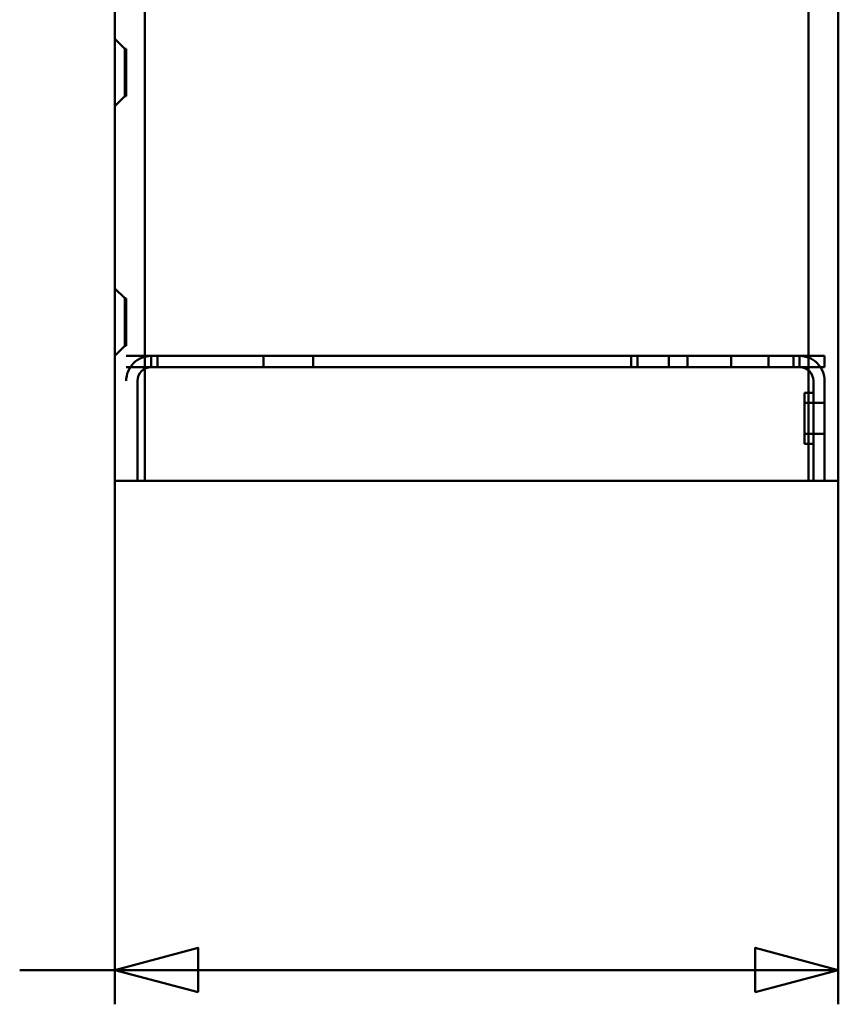
# Model space of a CAD drawing. Units: centimetres. Extents: x -201 to 75, y -95 to 95.
# Drawn here: x 35 to 42, y -4 to 4 of the extents above; entities that cross this region are included whole.
import ezdxf
from ezdxf.lldxf.tags import DXFTag

# ---------------------------------------------------------------- set-up
doc = ezdxf.new("R2010")
doc.units = ezdxf.units.CM
doc.header["$MEASUREMENT"] = 0
doc.layers.add('layer 1', color=7, linetype='Continuous')
tags = doc.linetypes.add('New Line115', pattern=[9.4, 6.3, -3.1]).pattern_tags.tags
tags[6:7] = [DXFTag(74, 4), DXFTag(75, 0), DXFTag(340, '0'), DXFTag(46, 1.0), DXFTag(50, 0.0), DXFTag(44, 0.0), DXFTag(45, 0.0)]
tags[4:5] = [DXFTag(74, 4), DXFTag(75, 0), DXFTag(340, '0'), DXFTag(46, 1.0), DXFTag(50, 0.0), DXFTag(44, 0.0), DXFTag(45, 0.0)]
tags = doc.linetypes.add('New Line116', pattern=[9.4, 6.3, -3.1]).pattern_tags.tags
tags[6:7] = [DXFTag(74, 4), DXFTag(75, 0), DXFTag(340, '0'), DXFTag(46, 1.0), DXFTag(50, 0.0), DXFTag(44, 0.0), DXFTag(45, 0.0)]
tags[4:5] = [DXFTag(74, 4), DXFTag(75, 0), DXFTag(340, '0'), DXFTag(46, 1.0), DXFTag(50, 0.0), DXFTag(44, 0.0), DXFTag(45, 0.0)]
tags = doc.linetypes.add('New Line117', pattern=[9.4, 6.3, -3.1]).pattern_tags.tags
tags[6:7] = [DXFTag(74, 4), DXFTag(75, 0), DXFTag(340, '0'), DXFTag(46, 1.0), DXFTag(50, 0.0), DXFTag(44, 0.0), DXFTag(45, 0.0)]
tags[4:5] = [DXFTag(74, 4), DXFTag(75, 0), DXFTag(340, '0'), DXFTag(46, 1.0), DXFTag(50, 0.0), DXFTag(44, 0.0), DXFTag(45, 0.0)]
tags = doc.linetypes.add('New Line120', pattern=[9.4, 6.3, -3.1]).pattern_tags.tags
tags[6:7] = [DXFTag(74, 4), DXFTag(75, 0), DXFTag(340, '0'), DXFTag(46, 1.0), DXFTag(50, 0.0), DXFTag(44, 0.0), DXFTag(45, 0.0)]
tags[4:5] = [DXFTag(74, 4), DXFTag(75, 0), DXFTag(340, '0'), DXFTag(46, 1.0), DXFTag(50, 0.0), DXFTag(44, 0.0), DXFTag(45, 0.0)]
tags = doc.linetypes.add('New Line121', pattern=[9.4, 6.3, -3.1]).pattern_tags.tags
tags[6:7] = [DXFTag(74, 4), DXFTag(75, 0), DXFTag(340, '0'), DXFTag(46, 1.0), DXFTag(50, 0.0), DXFTag(44, 0.0), DXFTag(45, 0.0)]
tags[4:5] = [DXFTag(74, 4), DXFTag(75, 0), DXFTag(340, '0'), DXFTag(46, 1.0), DXFTag(50, 0.0), DXFTag(44, 0.0), DXFTag(45, 0.0)]
tags = doc.linetypes.add('New Line124', pattern=[9.4, 6.3, -3.1]).pattern_tags.tags
tags[6:7] = [DXFTag(74, 4), DXFTag(75, 0), DXFTag(340, '0'), DXFTag(46, 1.0), DXFTag(50, 0.0), DXFTag(44, 0.0), DXFTag(45, 0.0)]
tags[4:5] = [DXFTag(74, 4), DXFTag(75, 0), DXFTag(340, '0'), DXFTag(46, 1.0), DXFTag(50, 0.0), DXFTag(44, 0.0), DXFTag(45, 0.0)]
tags = doc.linetypes.add('New Line128', pattern=[9.4, 6.3, -3.1]).pattern_tags.tags
tags[6:7] = [DXFTag(74, 4), DXFTag(75, 0), DXFTag(340, '0'), DXFTag(46, 1.0), DXFTag(50, 0.0), DXFTag(44, 0.0), DXFTag(45, 0.0)]
tags[4:5] = [DXFTag(74, 4), DXFTag(75, 0), DXFTag(340, '0'), DXFTag(46, 1.0), DXFTag(50, 0.0), DXFTag(44, 0.0), DXFTag(45, 0.0)]
tags = doc.linetypes.add('New Line129', pattern=[9.4, 6.3, -3.1]).pattern_tags.tags
tags[6:7] = [DXFTag(74, 4), DXFTag(75, 0), DXFTag(340, '0'), DXFTag(46, 1.0), DXFTag(50, 0.0), DXFTag(44, 0.0), DXFTag(45, 0.0)]
tags[4:5] = [DXFTag(74, 4), DXFTag(75, 0), DXFTag(340, '0'), DXFTag(46, 1.0), DXFTag(50, 0.0), DXFTag(44, 0.0), DXFTag(45, 0.0)]
tags = doc.linetypes.add('New Line130', pattern=[9.4, 6.3, -3.1]).pattern_tags.tags
tags[6:7] = [DXFTag(74, 4), DXFTag(75, 0), DXFTag(340, '0'), DXFTag(46, 1.0), DXFTag(50, 0.0), DXFTag(44, 0.0), DXFTag(45, 0.0)]
tags[4:5] = [DXFTag(74, 4), DXFTag(75, 0), DXFTag(340, '0'), DXFTag(46, 1.0), DXFTag(50, 0.0), DXFTag(44, 0.0), DXFTag(45, 0.0)]
tags = doc.linetypes.add('New Line131', pattern=[9.4, 6.3, -3.1]).pattern_tags.tags
tags[6:7] = [DXFTag(74, 4), DXFTag(75, 0), DXFTag(340, '0'), DXFTag(46, 1.0), DXFTag(50, 0.0), DXFTag(44, 0.0), DXFTag(45, 0.0)]
tags[4:5] = [DXFTag(74, 4), DXFTag(75, 0), DXFTag(340, '0'), DXFTag(46, 1.0), DXFTag(50, 0.0), DXFTag(44, 0.0), DXFTag(45, 0.0)]
tags = doc.linetypes.add('New Line132', pattern=[9.4, 6.3, -3.1]).pattern_tags.tags
tags[6:7] = [DXFTag(74, 4), DXFTag(75, 0), DXFTag(340, '0'), DXFTag(46, 1.0), DXFTag(50, 0.0), DXFTag(44, 0.0), DXFTag(45, 0.0)]
tags[4:5] = [DXFTag(74, 4), DXFTag(75, 0), DXFTag(340, '0'), DXFTag(46, 1.0), DXFTag(50, 0.0), DXFTag(44, 0.0), DXFTag(45, 0.0)]
tags = doc.linetypes.add('New Line151', pattern=[9.4, 6.3, -3.1]).pattern_tags.tags
tags[6:7] = [DXFTag(74, 4), DXFTag(75, 0), DXFTag(340, '0'), DXFTag(46, 1.0), DXFTag(50, 0.0), DXFTag(44, 0.0), DXFTag(45, 0.0)]
tags[4:5] = [DXFTag(74, 4), DXFTag(75, 0), DXFTag(340, '0'), DXFTag(46, 1.0), DXFTag(50, 0.0), DXFTag(44, 0.0), DXFTag(45, 0.0)]
tags = doc.linetypes.add('New Line152', pattern=[9.4, 6.3, -3.1]).pattern_tags.tags
tags[6:7] = [DXFTag(74, 4), DXFTag(75, 0), DXFTag(340, '0'), DXFTag(46, 1.0), DXFTag(50, 0.0), DXFTag(44, 0.0), DXFTag(45, 0.0)]
tags[4:5] = [DXFTag(74, 4), DXFTag(75, 0), DXFTag(340, '0'), DXFTag(46, 1.0), DXFTag(50, 0.0), DXFTag(44, 0.0), DXFTag(45, 0.0)]
tags = doc.linetypes.add('New Line153', pattern=[9.4, 6.3, -3.1]).pattern_tags.tags
tags[6:7] = [DXFTag(74, 4), DXFTag(75, 0), DXFTag(340, '0'), DXFTag(46, 1.0), DXFTag(50, 0.0), DXFTag(44, 0.0), DXFTag(45, 0.0)]
tags[4:5] = [DXFTag(74, 4), DXFTag(75, 0), DXFTag(340, '0'), DXFTag(46, 1.0), DXFTag(50, 0.0), DXFTag(44, 0.0), DXFTag(45, 0.0)]
tags = doc.linetypes.add('New Line170', pattern=[9.4, 6.3, -3.1]).pattern_tags.tags
tags[6:7] = [DXFTag(74, 4), DXFTag(75, 0), DXFTag(340, '0'), DXFTag(46, 1.0), DXFTag(50, 0.0), DXFTag(44, 0.0), DXFTag(45, 0.0)]
tags[4:5] = [DXFTag(74, 4), DXFTag(75, 0), DXFTag(340, '0'), DXFTag(46, 1.0), DXFTag(50, 0.0), DXFTag(44, 0.0), DXFTag(45, 0.0)]
tags = doc.linetypes.add('New Line171', pattern=[9.4, 6.3, -3.1]).pattern_tags.tags
tags[6:7] = [DXFTag(74, 4), DXFTag(75, 0), DXFTag(340, '0'), DXFTag(46, 1.0), DXFTag(50, 0.0), DXFTag(44, 0.0), DXFTag(45, 0.0)]
tags[4:5] = [DXFTag(74, 4), DXFTag(75, 0), DXFTag(340, '0'), DXFTag(46, 1.0), DXFTag(50, 0.0), DXFTag(44, 0.0), DXFTag(45, 0.0)]
tags = doc.linetypes.add('New Line189', pattern=[9.4, 6.3, -3.1]).pattern_tags.tags
tags[6:7] = [DXFTag(74, 4), DXFTag(75, 0), DXFTag(340, '0'), DXFTag(46, 1.0), DXFTag(50, 0.0), DXFTag(44, 0.0), DXFTag(45, 0.0)]
tags[4:5] = [DXFTag(74, 4), DXFTag(75, 0), DXFTag(340, '0'), DXFTag(46, 1.0), DXFTag(50, 0.0), DXFTag(44, 0.0), DXFTag(45, 0.0)]
tags = doc.linetypes.add('New Line190', pattern=[9.4, 6.3, -3.1]).pattern_tags.tags
tags[6:7] = [DXFTag(74, 4), DXFTag(75, 0), DXFTag(340, '0'), DXFTag(46, 1.0), DXFTag(50, 0.0), DXFTag(44, 0.0), DXFTag(45, 0.0)]
tags[4:5] = [DXFTag(74, 4), DXFTag(75, 0), DXFTag(340, '0'), DXFTag(46, 1.0), DXFTag(50, 0.0), DXFTag(44, 0.0), DXFTag(45, 0.0)]
tags = doc.linetypes.add('New Line197', pattern=[9.4, 6.3, -3.1]).pattern_tags.tags
tags[6:7] = [DXFTag(74, 4), DXFTag(75, 0), DXFTag(340, '0'), DXFTag(46, 1.0), DXFTag(50, 0.0), DXFTag(44, 0.0), DXFTag(45, 0.0)]
tags[4:5] = [DXFTag(74, 4), DXFTag(75, 0), DXFTag(340, '0'), DXFTag(46, 1.0), DXFTag(50, 0.0), DXFTag(44, 0.0), DXFTag(45, 0.0)]
tags = doc.linetypes.add('New Line198', pattern=[9.4, 6.3, -3.1]).pattern_tags.tags
tags[6:7] = [DXFTag(74, 4), DXFTag(75, 0), DXFTag(340, '0'), DXFTag(46, 1.0), DXFTag(50, 0.0), DXFTag(44, 0.0), DXFTag(45, 0.0)]
tags[4:5] = [DXFTag(74, 4), DXFTag(75, 0), DXFTag(340, '0'), DXFTag(46, 1.0), DXFTag(50, 0.0), DXFTag(44, 0.0), DXFTag(45, 0.0)]
tags = doc.linetypes.add('New Line199', pattern=[9.4, 6.3, -3.1]).pattern_tags.tags
tags[6:7] = [DXFTag(74, 4), DXFTag(75, 0), DXFTag(340, '0'), DXFTag(46, 1.0), DXFTag(50, 0.0), DXFTag(44, 0.0), DXFTag(45, 0.0)]
tags[4:5] = [DXFTag(74, 4), DXFTag(75, 0), DXFTag(340, '0'), DXFTag(46, 1.0), DXFTag(50, 0.0), DXFTag(44, 0.0), DXFTag(45, 0.0)]
tags = doc.linetypes.add('New Line200', pattern=[9.4, 6.3, -3.1]).pattern_tags.tags
tags[6:7] = [DXFTag(74, 4), DXFTag(75, 0), DXFTag(340, '0'), DXFTag(46, 1.0), DXFTag(50, 0.0), DXFTag(44, 0.0), DXFTag(45, 0.0)]
tags[4:5] = [DXFTag(74, 4), DXFTag(75, 0), DXFTag(340, '0'), DXFTag(46, 1.0), DXFTag(50, 0.0), DXFTag(44, 0.0), DXFTag(45, 0.0)]
tags = doc.linetypes.add('New Line201', pattern=[9.4, 6.3, -3.1]).pattern_tags.tags
tags[6:7] = [DXFTag(74, 4), DXFTag(75, 0), DXFTag(340, '0'), DXFTag(46, 1.0), DXFTag(50, 0.0), DXFTag(44, 0.0), DXFTag(45, 0.0)]
tags[4:5] = [DXFTag(74, 4), DXFTag(75, 0), DXFTag(340, '0'), DXFTag(46, 1.0), DXFTag(50, 0.0), DXFTag(44, 0.0), DXFTag(45, 0.0)]
tags = doc.linetypes.add('New Line268', pattern=[9.4, 6.3, -3.1]).pattern_tags.tags
tags[6:7] = [DXFTag(74, 4), DXFTag(75, 0), DXFTag(340, '0'), DXFTag(46, 1.0), DXFTag(50, 0.0), DXFTag(44, 0.0), DXFTag(45, 0.0)]
tags[4:5] = [DXFTag(74, 4), DXFTag(75, 0), DXFTag(340, '0'), DXFTag(46, 1.0), DXFTag(50, 0.0), DXFTag(44, 0.0), DXFTag(45, 0.0)]
tags = doc.linetypes.add('New Line269', pattern=[9.4, 6.3, -3.1]).pattern_tags.tags
tags[6:7] = [DXFTag(74, 4), DXFTag(75, 0), DXFTag(340, '0'), DXFTag(46, 1.0), DXFTag(50, 0.0), DXFTag(44, 0.0), DXFTag(45, 0.0)]
tags[4:5] = [DXFTag(74, 4), DXFTag(75, 0), DXFTag(340, '0'), DXFTag(46, 1.0), DXFTag(50, 0.0), DXFTag(44, 0.0), DXFTag(45, 0.0)]
tags = doc.linetypes.add('New Line275', pattern=[9.4, 6.3, -3.1]).pattern_tags.tags
tags[6:7] = [DXFTag(74, 4), DXFTag(75, 0), DXFTag(340, '0'), DXFTag(46, 1.0), DXFTag(50, 0.0), DXFTag(44, 0.0), DXFTag(45, 0.0)]
tags[4:5] = [DXFTag(74, 4), DXFTag(75, 0), DXFTag(340, '0'), DXFTag(46, 1.0), DXFTag(50, 0.0), DXFTag(44, 0.0), DXFTag(45, 0.0)]
tags = doc.linetypes.add('New Line276', pattern=[9.4, 6.3, -3.1]).pattern_tags.tags
tags[6:7] = [DXFTag(74, 4), DXFTag(75, 0), DXFTag(340, '0'), DXFTag(46, 1.0), DXFTag(50, 0.0), DXFTag(44, 0.0), DXFTag(45, 0.0)]
tags[4:5] = [DXFTag(74, 4), DXFTag(75, 0), DXFTag(340, '0'), DXFTag(46, 1.0), DXFTag(50, 0.0), DXFTag(44, 0.0), DXFTag(45, 0.0)]
tags = doc.linetypes.add('New Line388', pattern=[9.4, 6.3, -3.1]).pattern_tags.tags
tags[6:7] = [DXFTag(74, 4), DXFTag(75, 0), DXFTag(340, '0'), DXFTag(46, 1.0), DXFTag(50, 0.0), DXFTag(44, 0.0), DXFTag(45, 0.0)]
tags[4:5] = [DXFTag(74, 4), DXFTag(75, 0), DXFTag(340, '0'), DXFTag(46, 1.0), DXFTag(50, 0.0), DXFTag(44, 0.0), DXFTag(45, 0.0)]
tags = doc.linetypes.add('New Line394', pattern=[9.4, 6.3, -3.1]).pattern_tags.tags
tags[6:7] = [DXFTag(74, 4), DXFTag(75, 0), DXFTag(340, '0'), DXFTag(46, 1.0), DXFTag(50, 0.0), DXFTag(44, 0.0), DXFTag(45, 0.0)]
tags[4:5] = [DXFTag(74, 4), DXFTag(75, 0), DXFTag(340, '0'), DXFTag(46, 1.0), DXFTag(50, 0.0), DXFTag(44, 0.0), DXFTag(45, 0.0)]
tags = doc.linetypes.add('New Line401', pattern=[9.4, 6.3, -3.1]).pattern_tags.tags
tags[6:7] = [DXFTag(74, 4), DXFTag(75, 0), DXFTag(340, '0'), DXFTag(46, 1.0), DXFTag(50, 0.0), DXFTag(44, 0.0), DXFTag(45, 0.0)]
tags[4:5] = [DXFTag(74, 4), DXFTag(75, 0), DXFTag(340, '0'), DXFTag(46, 1.0), DXFTag(50, 0.0), DXFTag(44, 0.0), DXFTag(45, 0.0)]
tags = doc.linetypes.add('New Line402', pattern=[9.4, 6.3, -3.1]).pattern_tags.tags
tags[6:7] = [DXFTag(74, 4), DXFTag(75, 0), DXFTag(340, '0'), DXFTag(46, 1.0), DXFTag(50, 0.0), DXFTag(44, 0.0), DXFTag(45, 0.0)]
tags[4:5] = [DXFTag(74, 4), DXFTag(75, 0), DXFTag(340, '0'), DXFTag(46, 1.0), DXFTag(50, 0.0), DXFTag(44, 0.0), DXFTag(45, 0.0)]
tags = doc.linetypes.add('New Line403', pattern=[9.4, 6.3, -3.1]).pattern_tags.tags
tags[6:7] = [DXFTag(74, 4), DXFTag(75, 0), DXFTag(340, '0'), DXFTag(46, 1.0), DXFTag(50, 0.0), DXFTag(44, 0.0), DXFTag(45, 0.0)]
tags[4:5] = [DXFTag(74, 4), DXFTag(75, 0), DXFTag(340, '0'), DXFTag(46, 1.0), DXFTag(50, 0.0), DXFTag(44, 0.0), DXFTag(45, 0.0)]
tags = doc.linetypes.add('New Line404', pattern=[9.4, 6.3, -3.1]).pattern_tags.tags
tags[6:7] = [DXFTag(74, 4), DXFTag(75, 0), DXFTag(340, '0'), DXFTag(46, 1.0), DXFTag(50, 0.0), DXFTag(44, 0.0), DXFTag(45, 0.0)]
tags[4:5] = [DXFTag(74, 4), DXFTag(75, 0), DXFTag(340, '0'), DXFTag(46, 1.0), DXFTag(50, 0.0), DXFTag(44, 0.0), DXFTag(45, 0.0)]
tags = doc.linetypes.add('New Line405', pattern=[9.4, 6.3, -3.1]).pattern_tags.tags
tags[6:7] = [DXFTag(74, 4), DXFTag(75, 0), DXFTag(340, '0'), DXFTag(46, 1.0), DXFTag(50, 0.0), DXFTag(44, 0.0), DXFTag(45, 0.0)]
tags[4:5] = [DXFTag(74, 4), DXFTag(75, 0), DXFTag(340, '0'), DXFTag(46, 1.0), DXFTag(50, 0.0), DXFTag(44, 0.0), DXFTag(45, 0.0)]
tags = doc.linetypes.add('New Line406', pattern=[9.4, 6.3, -3.1]).pattern_tags.tags
tags[6:7] = [DXFTag(74, 4), DXFTag(75, 0), DXFTag(340, '0'), DXFTag(46, 1.0), DXFTag(50, 0.0), DXFTag(44, 0.0), DXFTag(45, 0.0)]
tags[4:5] = [DXFTag(74, 4), DXFTag(75, 0), DXFTag(340, '0'), DXFTag(46, 1.0), DXFTag(50, 0.0), DXFTag(44, 0.0), DXFTag(45, 0.0)]
tags = doc.linetypes.add('New Line407', pattern=[9.4, 6.3, -3.1]).pattern_tags.tags
tags[6:7] = [DXFTag(74, 4), DXFTag(75, 0), DXFTag(340, '0'), DXFTag(46, 1.0), DXFTag(50, 0.0), DXFTag(44, 0.0), DXFTag(45, 0.0)]
tags[4:5] = [DXFTag(74, 4), DXFTag(75, 0), DXFTag(340, '0'), DXFTag(46, 1.0), DXFTag(50, 0.0), DXFTag(44, 0.0), DXFTag(45, 0.0)]
tags = doc.linetypes.add('New Line408', pattern=[9.4, 6.3, -3.1]).pattern_tags.tags
tags[6:7] = [DXFTag(74, 4), DXFTag(75, 0), DXFTag(340, '0'), DXFTag(46, 1.0), DXFTag(50, 0.0), DXFTag(44, 0.0), DXFTag(45, 0.0)]
tags[4:5] = [DXFTag(74, 4), DXFTag(75, 0), DXFTag(340, '0'), DXFTag(46, 1.0), DXFTag(50, 0.0), DXFTag(44, 0.0), DXFTag(45, 0.0)]
tags = doc.linetypes.add('New Line409', pattern=[9.4, 6.3, -3.1]).pattern_tags.tags
tags[6:7] = [DXFTag(74, 4), DXFTag(75, 0), DXFTag(340, '0'), DXFTag(46, 1.0), DXFTag(50, 0.0), DXFTag(44, 0.0), DXFTag(45, 0.0)]
tags[4:5] = [DXFTag(74, 4), DXFTag(75, 0), DXFTag(340, '0'), DXFTag(46, 1.0), DXFTag(50, 0.0), DXFTag(44, 0.0), DXFTag(45, 0.0)]
tags = doc.linetypes.add('New Line410', pattern=[9.4, 6.3, -3.1]).pattern_tags.tags
tags[6:7] = [DXFTag(74, 4), DXFTag(75, 0), DXFTag(340, '0'), DXFTag(46, 1.0), DXFTag(50, 0.0), DXFTag(44, 0.0), DXFTag(45, 0.0)]
tags[4:5] = [DXFTag(74, 4), DXFTag(75, 0), DXFTag(340, '0'), DXFTag(46, 1.0), DXFTag(50, 0.0), DXFTag(44, 0.0), DXFTag(45, 0.0)]
tags = doc.linetypes.add('New Line411', pattern=[9.4, 6.3, -3.1]).pattern_tags.tags
tags[6:7] = [DXFTag(74, 4), DXFTag(75, 0), DXFTag(340, '0'), DXFTag(46, 1.0), DXFTag(50, 0.0), DXFTag(44, 0.0), DXFTag(45, 0.0)]
tags[4:5] = [DXFTag(74, 4), DXFTag(75, 0), DXFTag(340, '0'), DXFTag(46, 1.0), DXFTag(50, 0.0), DXFTag(44, 0.0), DXFTag(45, 0.0)]
tags = doc.linetypes.add('New Line412', pattern=[9.4, 6.3, -3.1]).pattern_tags.tags
tags[6:7] = [DXFTag(74, 4), DXFTag(75, 0), DXFTag(340, '0'), DXFTag(46, 1.0), DXFTag(50, 0.0), DXFTag(44, 0.0), DXFTag(45, 0.0)]
tags[4:5] = [DXFTag(74, 4), DXFTag(75, 0), DXFTag(340, '0'), DXFTag(46, 1.0), DXFTag(50, 0.0), DXFTag(44, 0.0), DXFTag(45, 0.0)]
tags = doc.linetypes.add('New Line413', pattern=[9.4, 6.3, -3.1]).pattern_tags.tags
tags[6:7] = [DXFTag(74, 4), DXFTag(75, 0), DXFTag(340, '0'), DXFTag(46, 1.0), DXFTag(50, 0.0), DXFTag(44, 0.0), DXFTag(45, 0.0)]
tags[4:5] = [DXFTag(74, 4), DXFTag(75, 0), DXFTag(340, '0'), DXFTag(46, 1.0), DXFTag(50, 0.0), DXFTag(44, 0.0), DXFTag(45, 0.0)]
tags = doc.linetypes.add('New Line414', pattern=[9.4, 6.3, -3.1]).pattern_tags.tags
tags[6:7] = [DXFTag(74, 4), DXFTag(75, 0), DXFTag(340, '0'), DXFTag(46, 1.0), DXFTag(50, 0.0), DXFTag(44, 0.0), DXFTag(45, 0.0)]
tags[4:5] = [DXFTag(74, 4), DXFTag(75, 0), DXFTag(340, '0'), DXFTag(46, 1.0), DXFTag(50, 0.0), DXFTag(44, 0.0), DXFTag(45, 0.0)]
tags = doc.linetypes.add('New Line415', pattern=[9.4, 6.3, -3.1]).pattern_tags.tags
tags[6:7] = [DXFTag(74, 4), DXFTag(75, 0), DXFTag(340, '0'), DXFTag(46, 1.0), DXFTag(50, 0.0), DXFTag(44, 0.0), DXFTag(45, 0.0)]
tags[4:5] = [DXFTag(74, 4), DXFTag(75, 0), DXFTag(340, '0'), DXFTag(46, 1.0), DXFTag(50, 0.0), DXFTag(44, 0.0), DXFTag(45, 0.0)]
tags = doc.linetypes.add('New Line416', pattern=[9.4, 6.3, -3.1]).pattern_tags.tags
tags[6:7] = [DXFTag(74, 4), DXFTag(75, 0), DXFTag(340, '0'), DXFTag(46, 1.0), DXFTag(50, 0.0), DXFTag(44, 0.0), DXFTag(45, 0.0)]
tags[4:5] = [DXFTag(74, 4), DXFTag(75, 0), DXFTag(340, '0'), DXFTag(46, 1.0), DXFTag(50, 0.0), DXFTag(44, 0.0), DXFTag(45, 0.0)]
tags = doc.linetypes.add('New Line417', pattern=[9.4, 6.3, -3.1]).pattern_tags.tags
tags[6:7] = [DXFTag(74, 4), DXFTag(75, 0), DXFTag(340, '0'), DXFTag(46, 1.0), DXFTag(50, 0.0), DXFTag(44, 0.0), DXFTag(45, 0.0)]
tags[4:5] = [DXFTag(74, 4), DXFTag(75, 0), DXFTag(340, '0'), DXFTag(46, 1.0), DXFTag(50, 0.0), DXFTag(44, 0.0), DXFTag(45, 0.0)]
tags = doc.linetypes.add('New Line418', pattern=[9.4, 6.3, -3.1]).pattern_tags.tags
tags[6:7] = [DXFTag(74, 4), DXFTag(75, 0), DXFTag(340, '0'), DXFTag(46, 1.0), DXFTag(50, 0.0), DXFTag(44, 0.0), DXFTag(45, 0.0)]
tags[4:5] = [DXFTag(74, 4), DXFTag(75, 0), DXFTag(340, '0'), DXFTag(46, 1.0), DXFTag(50, 0.0), DXFTag(44, 0.0), DXFTag(45, 0.0)]
tags = doc.linetypes.add('New Line419', pattern=[9.4, 6.3, -3.1]).pattern_tags.tags
tags[6:7] = [DXFTag(74, 4), DXFTag(75, 0), DXFTag(340, '0'), DXFTag(46, 1.0), DXFTag(50, 0.0), DXFTag(44, 0.0), DXFTag(45, 0.0)]
tags[4:5] = [DXFTag(74, 4), DXFTag(75, 0), DXFTag(340, '0'), DXFTag(46, 1.0), DXFTag(50, 0.0), DXFTag(44, 0.0), DXFTag(45, 0.0)]
tags = doc.linetypes.add('New Line420', pattern=[9.4, 6.3, -3.1]).pattern_tags.tags
tags[6:7] = [DXFTag(74, 4), DXFTag(75, 0), DXFTag(340, '0'), DXFTag(46, 1.0), DXFTag(50, 0.0), DXFTag(44, 0.0), DXFTag(45, 0.0)]
tags[4:5] = [DXFTag(74, 4), DXFTag(75, 0), DXFTag(340, '0'), DXFTag(46, 1.0), DXFTag(50, 0.0), DXFTag(44, 0.0), DXFTag(45, 0.0)]
tags = doc.linetypes.add('New Line47', pattern=[9.4, 6.3, -3.1]).pattern_tags.tags
tags[6:7] = [DXFTag(74, 4), DXFTag(75, 0), DXFTag(340, '0'), DXFTag(46, 1.0), DXFTag(50, 0.0), DXFTag(44, 0.0), DXFTag(45, 0.0)]
tags[4:5] = [DXFTag(74, 4), DXFTag(75, 0), DXFTag(340, '0'), DXFTag(46, 1.0), DXFTag(50, 0.0), DXFTag(44, 0.0), DXFTag(45, 0.0)]
tags = doc.linetypes.add('New Line48', pattern=[9.4, 6.3, -3.1]).pattern_tags.tags
tags[6:7] = [DXFTag(74, 4), DXFTag(75, 0), DXFTag(340, '0'), DXFTag(46, 1.0), DXFTag(50, 0.0), DXFTag(44, 0.0), DXFTag(45, 0.0)]
tags[4:5] = [DXFTag(74, 4), DXFTag(75, 0), DXFTag(340, '0'), DXFTag(46, 1.0), DXFTag(50, 0.0), DXFTag(44, 0.0), DXFTag(45, 0.0)]

msp = doc.modelspace()

# ---------------------------------------------------------------- linework, layer by layer
at = {"layer": 'layer 1', "lineweight": 50}
for points in [[(36.13818, -0.00013), (36.13818, -0.00013), (36.13818, 53.99987), (36.13818, 53.99987)], [(36.37818, -0.00013), (36.37818, -0.00013), (36.37818, 53.99987), (36.37818, 53.99987)], [(41.69818, -0.00013), (41.69818, -0.00013), (41.69818, 53.99987), (41.69818, 53.99987)], [(41.93818, -0.00013), (41.93818, -0.00013), (41.93818, 53.99987), (41.93818, 53.99987)], [(41.93818, -0.00013), (41.93818, -0.00013), (36.13818, -0.00013), (36.13818, -0.00013)]]:
    msp.add_open_spline(points, degree=3, dxfattribs=at)
at = {"layer": 'layer 1', "color": 8, "linetype": 'New Line388', "lineweight": 50}
msp.add_open_spline([(36.21817, 3.46186), (36.21817, 3.46186), (36.13816, 3.54185), (36.13816, 3.54185)], degree=3, dxfattribs=at)
at = {"layer": 'layer 1', "color": 8, "linetype": 'New Line276', "lineweight": 50}
msp.add_open_spline([(36.21814, 3.33698), (36.21814, 3.33698), (36.21819, 3.43818), (36.21819, 3.43818)], degree=3, dxfattribs=at)
at = {"layer": 'layer 1', "color": 8, "linetype": 'New Line269', "lineweight": 50}
msp.add_open_spline([(36.21818, 3.08187), (36.21818, 3.08187), (36.21818, 3.46187), (36.21818, 3.46187)], degree=3, dxfattribs=at)
at = {"layer": 'layer 1', "color": 8, "linetype": 'New Line401', "lineweight": 50}
msp.add_open_spline([(36.21818, 3.46187), (36.21818, 3.46187), (36.22818, 3.46187), (36.22818, 3.46187)], degree=3, dxfattribs=at)
at = {"layer": 'layer 1', "color": 8, "linetype": 'New Line201', "lineweight": 50}
msp.add_open_spline([(36.22818, 3.08205), (36.22818, 3.08205), (36.22818, 3.46169), (36.22818, 3.46169)], degree=3, dxfattribs=at)
at = {"layer": 'layer 1', "color": 8, "linetype": 'New Line189', "lineweight": 50}
msp.add_open_spline([(36.21818, 3.27187), (36.21818, 3.27187), (36.21814, 3.33698), (36.21814, 3.33698)], degree=3, dxfattribs=at)
at = {"layer": 'layer 1', "color": 8, "linetype": 'New Line48', "lineweight": 50}
msp.add_open_spline([(36.21817, 3.08188), (36.21817, 3.08188), (36.13816, 3.00188), (36.13816, 3.00188)], degree=3, dxfattribs=at)
at = {"layer": 'layer 1', "color": 8, "linetype": 'New Line402', "lineweight": 50}
msp.add_open_spline([(36.21818, 3.08187), (36.21818, 3.08187), (36.22818, 3.08187), (36.22818, 3.08187)], degree=3, dxfattribs=at)
at = {"layer": 'layer 1', "color": 8, "linetype": 'New Line394', "lineweight": 50}
msp.add_open_spline([(36.21817, 1.46186), (36.21817, 1.46186), (36.13816, 1.54185), (36.13816, 1.54185)], degree=3, dxfattribs=at)
at = {"layer": 'layer 1', "color": 8, "linetype": 'New Line275', "lineweight": 50}
msp.add_open_spline([(36.21814, 1.33698), (36.21814, 1.33698), (36.21819, 1.43818), (36.21819, 1.43818)], degree=3, dxfattribs=at)
at = {"layer": 'layer 1', "color": 8, "linetype": 'New Line268', "lineweight": 50}
msp.add_open_spline([(36.21818, 1.08187), (36.21818, 1.08187), (36.21818, 1.46187), (36.21818, 1.46187)], degree=3, dxfattribs=at)
at = {"layer": 'layer 1', "color": 8, "linetype": 'New Line403', "lineweight": 50}
msp.add_open_spline([(36.21818, 1.46187), (36.21818, 1.46187), (36.22818, 1.46187), (36.22818, 1.46187)], degree=3, dxfattribs=at)
at = {"layer": 'layer 1', "color": 8, "linetype": 'New Line200', "lineweight": 50}
msp.add_open_spline([(36.22818, 1.08205), (36.22818, 1.08205), (36.22818, 1.46169), (36.22818, 1.46169)], degree=3, dxfattribs=at)
at = {"layer": 'layer 1', "color": 8, "linetype": 'New Line190', "lineweight": 50}
msp.add_open_spline([(36.21818, 1.27187), (36.21818, 1.27187), (36.21814, 1.33698), (36.21814, 1.33698)], degree=3, dxfattribs=at)
at = {"layer": 'layer 1', "color": 8, "linetype": 'New Line47', "lineweight": 50}
msp.add_open_spline([(36.21817, 1.08188), (36.21817, 1.08188), (36.13816, 1.00188), (36.13816, 1.00188)], degree=3, dxfattribs=at)
at = {"layer": 'layer 1', "color": 8, "linetype": 'New Line404', "lineweight": 50}
msp.add_open_spline([(36.21818, 1.08187), (36.21818, 1.08187), (36.22818, 1.08187), (36.22818, 1.08187)], degree=3, dxfattribs=at)
at = {"layer": 'layer 1', "color": 8, "linetype": 'New Line406', "lineweight": 50}
msp.add_open_spline([(36.22818, 0.99987), (36.22818, 0.99987), (41.82818, 0.99987), (41.82818, 0.99987)], degree=3, dxfattribs=at)
at = {"layer": 'layer 1', "color": 8, "linetype": 'New Line419', "lineweight": 50}
msp.add_open_spline([(36.42818, 0.99987), (36.37514, 0.99987), (36.32427, 0.9788), (36.28676, 0.94129), (36.28676, 0.94129), (36.24925, 0.90378), (36.22818, 0.85291), (36.22818, 0.79987)], degree=3, knots=[0, 0, 0, 0, 0.3333333, 0.3333333, 0.3333333, 0.3333333, 1, 1, 1, 1], dxfattribs=at)
at = {"layer": 'layer 1', "color": 8, "linetype": 'New Line198', "lineweight": 50}
msp.add_open_spline([(36.42818, 0.90987), (36.42818, 0.90987), (36.42818, 0.99987), (36.42818, 0.99987)], degree=3, dxfattribs=at)
at = {"layer": 'layer 1', "color": 8, "linetype": 'New Line197', "lineweight": 50}
msp.add_open_spline([(36.47818, 0.90987), (36.47818, 0.90987), (36.47818, 0.99987), (36.47818, 0.99987)], degree=3, dxfattribs=at)
at = {"layer": 'layer 1', "color": 8, "linetype": 'New Line171', "lineweight": 50}
msp.add_open_spline([(37.32818, 0.99987), (37.32818, 0.99987), (37.32818, 0.90987), (37.32818, 0.90987)], degree=3, dxfattribs=at)
at = {"layer": 'layer 1', "color": 8, "linetype": 'New Line405', "lineweight": 50}
msp.add_open_spline([(37.32818, 0.99987), (37.32818, 0.99987), (37.72818, 0.99987), (37.72818, 0.99987)], degree=3, dxfattribs=at)
at = {"layer": 'layer 1', "color": 8, "linetype": 'New Line170', "lineweight": 50}
msp.add_open_spline([(37.72818, 0.99987), (37.72818, 0.99987), (37.72818, 0.90987), (37.72818, 0.90987)], degree=3, dxfattribs=at)
at = {"layer": 'layer 1', "color": 8, "linetype": 'New Line153', "lineweight": 50}
msp.add_open_spline([(40.27818, 0.90987), (40.27818, 0.90987), (40.27818, 0.99987), (40.27818, 0.99987)], degree=3, dxfattribs=at)
at = {"layer": 'layer 1', "color": 8, "linetype": 'New Line408', "lineweight": 50}
msp.add_open_spline([(40.72818, 0.99987), (40.72818, 0.99987), (40.27818, 0.99987), (40.27818, 0.99987)], degree=3, dxfattribs=at)
at = {"layer": 'layer 1', "color": 8, "linetype": 'New Line152', "lineweight": 50}
msp.add_open_spline([(40.32818, 0.99987), (40.32818, 0.99987), (40.32818, 0.90987), (40.32818, 0.90987)], degree=3, dxfattribs=at)
at = {"layer": 'layer 1', "color": 8, "linetype": 'New Line151', "lineweight": 50}
msp.add_open_spline([(40.57818, 0.90987), (40.57818, 0.90987), (40.57818, 0.99987), (40.57818, 0.99987)], degree=3, dxfattribs=at)
at = {"layer": 'layer 1', "color": 8, "linetype": 'New Line132', "lineweight": 50}
msp.add_open_spline([(40.72818, 0.99987), (40.72818, 0.99987), (40.72818, 0.90987), (40.72818, 0.90987)], degree=3, dxfattribs=at)
at = {"layer": 'layer 1', "color": 8, "linetype": 'New Line131', "lineweight": 50}
msp.add_open_spline([(41.07818, 0.90987), (41.07818, 0.90987), (41.07818, 0.99987), (41.07818, 0.99987)], degree=3, dxfattribs=at)
at = {"layer": 'layer 1', "color": 8, "linetype": 'New Line407', "lineweight": 50}
msp.add_open_spline([(41.37818, 0.99987), (41.37818, 0.99987), (41.07818, 0.99987), (41.07818, 0.99987)], degree=3, dxfattribs=at)
at = {"layer": 'layer 1', "color": 8, "linetype": 'New Line130', "lineweight": 50}
msp.add_open_spline([(41.37818, 0.90987), (41.37818, 0.90987), (41.37818, 0.99987), (41.37818, 0.99987)], degree=3, dxfattribs=at)
at = {"layer": 'layer 1', "color": 8, "linetype": 'New Line129', "lineweight": 50}
msp.add_open_spline([(41.57818, 0.90987), (41.57818, 0.90987), (41.57818, 0.99987), (41.57818, 0.99987)], degree=3, dxfattribs=at)
at = {"layer": 'layer 1', "color": 8, "linetype": 'New Line128', "lineweight": 50}
msp.add_open_spline([(41.62818, 0.90987), (41.62818, 0.90987), (41.62818, 0.99987), (41.62818, 0.99987)], degree=3, dxfattribs=at)
at = {"layer": 'layer 1', "color": 8, "linetype": 'New Line417', "lineweight": 50}
msp.add_open_spline([(41.82818, 0.79987), (41.82818, 0.85291), (41.80711, 0.90378), (41.7696, 0.94129), (41.7696, 0.94129), (41.73209, 0.9788), (41.68122, 0.99987), (41.62818, 0.99987)], degree=3, knots=[0, 0, 0, 0, 0.3333333, 0.3333333, 0.3333333, 0.3333333, 1, 1, 1, 1], dxfattribs=at)
at = {"layer": 'layer 1', "color": 8, "linetype": 'New Line116', "lineweight": 50}
msp.add_open_spline([(41.82818, 0.90987), (41.82818, 0.90987), (41.82818, 0.99987), (41.82818, 0.99987)], degree=3, dxfattribs=at)
at = {"layer": 'layer 1', "color": 8, "linetype": 'New Line410', "lineweight": 50}
msp.add_open_spline([(41.82818, 0.90987), (41.82818, 0.90987), (36.22818, 0.90987), (36.22818, 0.90987)], degree=3, dxfattribs=at)
at = {"layer": 'layer 1', "color": 8, "linetype": 'New Line420', "lineweight": 50}
msp.add_open_spline([(36.42818, 0.90987), (36.39901, 0.90987), (36.37103, 0.89828), (36.3504, 0.87765), (36.3504, 0.87765), (36.32977, 0.85702), (36.31818, 0.82904), (36.31818, 0.79987)], degree=3, knots=[0, 0, 0, 0, 0.3333333, 0.3333333, 0.3333333, 0.3333333, 1, 1, 1, 1], dxfattribs=at)
at = {"layer": 'layer 1', "color": 8, "linetype": 'New Line409', "lineweight": 50}
msp.add_open_spline([(37.32818, 0.90987), (37.32818, 0.90987), (37.72818, 0.90987), (37.72818, 0.90987)], degree=3, dxfattribs=at)
at = {"layer": 'layer 1', "color": 8, "linetype": 'New Line412', "lineweight": 50}
msp.add_open_spline([(40.72818, 0.90987), (40.72818, 0.90987), (40.27818, 0.90987), (40.27818, 0.90987)], degree=3, dxfattribs=at)
at = {"layer": 'layer 1', "color": 8, "linetype": 'New Line411', "lineweight": 50}
msp.add_open_spline([(41.37818, 0.90987), (41.37818, 0.90987), (41.07818, 0.90987), (41.07818, 0.90987)], degree=3, dxfattribs=at)
at = {"layer": 'layer 1', "color": 8, "linetype": 'New Line418', "lineweight": 50}
msp.add_open_spline([(41.73818, 0.79987), (41.73818, 0.82904), (41.72659, 0.85702), (41.70596, 0.87765), (41.70596, 0.87765), (41.68533, 0.89828), (41.65735, 0.90987), (41.62818, 0.90987)], degree=3, knots=[0, 0, 0, 0, 0.3333333, 0.3333333, 0.3333333, 0.3333333, 1, 1, 1, 1], dxfattribs=at)
at = {"layer": 'layer 1', "color": 8, "linetype": 'New Line199', "lineweight": 50}
msp.add_open_spline([(36.31818, 0.79987), (36.31818, 0.79987), (36.31818, -0.00013), (36.31818, -0.00013)], degree=3, dxfattribs=at)
at = {"layer": 'layer 1', "color": 8, "linetype": 'New Line120', "lineweight": 50}
msp.add_open_spline([(41.73818, -0.00013), (41.73818, -0.00013), (41.73818, 0.79987), (41.73818, 0.79987)], degree=3, dxfattribs=at)
at = {"layer": 'layer 1', "color": 8, "linetype": 'New Line117', "lineweight": 50}
msp.add_open_spline([(41.82818, 0.79987), (41.82818, 0.79987), (41.82818, -0.00013), (41.82818, -0.00013)], degree=3, dxfattribs=at)
at = {"layer": 'layer 1', "color": 8, "linetype": 'New Line413', "lineweight": 50}
msp.add_open_spline([(41.66818, 0.70487), (41.66818, 0.70487), (41.73818, 0.70487), (41.73818, 0.70487)], degree=3, dxfattribs=at)
at = {"layer": 'layer 1', "color": 8, "linetype": 'New Line124', "lineweight": 50}
msp.add_open_spline([(41.66818, 0.70468), (41.66818, 0.70468), (41.66818, 0.29506), (41.66818, 0.29506)], degree=3, dxfattribs=at)
at = {"layer": 'layer 1', "color": 8, "linetype": 'New Line121', "lineweight": 50}
msp.add_open_spline([(41.73818, 0.29487), (41.73818, 0.29487), (41.73818, 0.70487), (41.73818, 0.70487)], degree=3, dxfattribs=at)
at = {"layer": 'layer 1', "color": 8, "linetype": 'New Line414', "lineweight": 50}
msp.add_open_spline([(41.66818, 0.62487), (41.66818, 0.62487), (41.82818, 0.62487), (41.82818, 0.62487)], degree=3, dxfattribs=at)
at = {"layer": 'layer 1', "color": 8, "linetype": 'New Line115', "lineweight": 50}
msp.add_open_spline([(41.82818, 0.37499), (41.82818, 0.37499), (41.82818, 0.62475), (41.82818, 0.62475)], degree=3, dxfattribs=at)
at = {"layer": 'layer 1', "color": 250, "lineweight": 50}
for points in [[(36.13818, 0.44566), (36.13818, 0.44566), (36.13818, -4.19765), (36.13818, -4.19765)], [(41.93818, 0.29283), (41.93818, 0.29283), (41.93818, -4.19765), (41.93818, -4.19765)], [(36.13818, -3.92265), (36.13818, -3.92265), (35.37416, -3.92265), (35.37416, -3.92265)], [(36.13818, -3.92265), (36.13818, -3.92265), (41.93818, -3.92265), (41.93818, -3.92265)]]:
    msp.add_open_spline(points, degree=3, dxfattribs=at)
at = {"layer": 'layer 1', "color": 8, "linetype": 'New Line415', "lineweight": 50}
msp.add_open_spline([(41.66818, 0.37487), (41.66818, 0.37487), (41.82818, 0.37487), (41.82818, 0.37487)], degree=3, dxfattribs=at)
at = {"layer": 'layer 1', "color": 8, "linetype": 'New Line416', "lineweight": 50}
msp.add_open_spline([(41.66818, 0.29487), (41.66818, 0.29487), (41.73818, 0.29487), (41.73818, 0.29487)], degree=3, dxfattribs=at)
at = {"layer": 'layer 1', "color": 250, "lineweight": 50}
for points in [[(36.8048, -4.10127), (36.8048, -4.10127), (36.13818, -3.92265), (36.13818, -3.92265), (36.13818, -3.92265), (36.13818, -3.92265), (36.8048, -3.74402), (36.8048, -3.74402), (36.8048, -3.74402), (36.8048, -3.74402), (36.8048, -4.10127), (36.8048, -4.10127)], [(41.27155, -4.10127), (41.27155, -4.10127), (41.93818, -3.92265), (41.93818, -3.92265), (41.93818, -3.92265), (41.93818, -3.92265), (41.27155, -3.74402), (41.27155, -3.74402), (41.27155, -3.74402), (41.27155, -3.74402), (41.27155, -4.10127), (41.27155, -4.10127)]]:
    msp.add_open_spline(points, degree=3, knots=[0, 0, 0, 0, 0.25, 0.25, 0.25, 0.25, 0.5, 0.5, 0.5, 0.5, 1, 1, 1, 1], dxfattribs=at)

doc.saveas('drawing.dxf')
